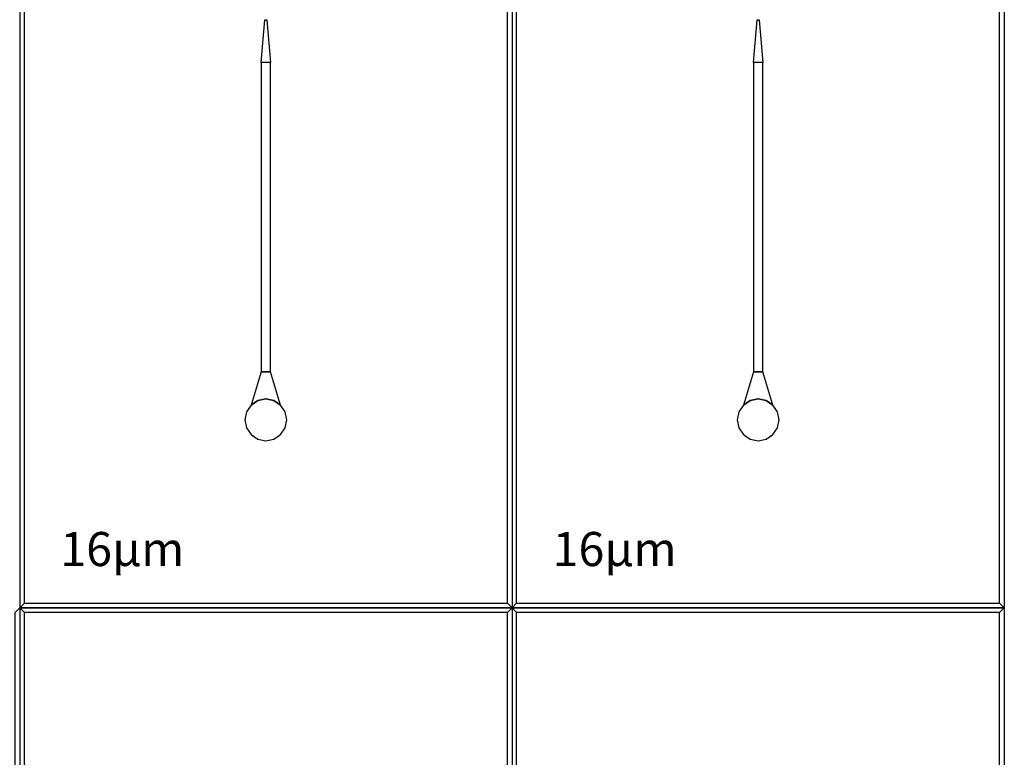
# Model space of a CAD drawing. Units: millimetres. Extents: x -55150 to 55150, y -26321 to 41065.
# Drawn here: x -10600 to 10600, y -3215 to 12666 of the extents above; entities that cross this region are included whole.
import ezdxf

# ---------------------------------------------------------------- set-up
doc = ezdxf.new("R2010")
doc.units = ezdxf.units.MM
doc.styles.get("Standard").update_dxf_attribs({"font": 'ISOCP.SHX'})

msp = doc.modelspace()

# ---------------------------------------------------------------- linework, layer by layer
for points in [[(-10600, 26321), (-10600, 0), (-10500, 100), (-10500, 26221)], [(0, 26321), (0, 0), (-100, 100), (-100, 26221)], [(0, 26321), (0, 0), (100, 100), (100, 26221)], [(10600, 26321), (10600, 0), (10500, 100), (10500, 26221)], [(-5280, 12666), (-5200, 11746), (-5400, 11746), (-5320, 12666)], [(5320, 12666), (5400, 11746), (5200, 11746), (5280, 12666)], [(-5200, 11746), (-5400, 11746), (-5400, 5083), (-5200, 5083)], [(5400, 11746), (5200, 11746), (5200, 5083), (5400, 5083)], [(-4850, 4050), (-4884, 4222), (-4982, 4368), (-5128, 4466), (-5300, 4500), (-5472, 4466), (-5618, 4368), (-5716, 4222), (-5750, 4050), (-5716, 3878), (-5618, 3732), (-5472, 3634), (-5300, 3600), (-5128, 3634), (-4982, 3732), (-4884, 3878)], [(5750, 4050), (5716, 4222), (5618, 4368), (5472, 4466), (5300, 4500), (5128, 4466), (4982, 4368), (4884, 4222), (4850, 4050), (4884, 3878), (4982, 3732), (5128, 3634), (5300, 3600), (5472, 3634), (5618, 3732), (5716, 3878)], [(-10500, 100), (-100, 100), (0, 0), (-10600, 0)], [(100, 100), (10500, 100), (10600, 0), (0, 0)], [(-10600, 0), (-10600, -26321), (-10700, -26221), (-10700, -100)], [(-10600, 0), (0, 0), (-100, -100), (-10500, -100)], [(-10600, 0), (-10600, -26321), (-10500, -26221), (-10500, -100)], [(0, 0), (0, -26321), (-100, -26221), (-100, -100)], [(0, 0), (10600, 0), (10500, -100), (100, -100)], [(0, 0), (0, -26321), (100, -26221), (100, -100)], [(10600, 0), (10600, -26321), (10500, -26221), (10500, -100)]]:
    msp.add_lwpolyline(points, close=True)
for points in [[(-5400, 5083), (-5618, 4368), (-5472, 4466), (-5300, 4500), (-5128, 4466), (-4982, 4368), (-5200, 5083), (-5400, 5083)], [(5200, 5083), (4982, 4368), (5128, 4466), (5300, 4500), (5472, 4466), (5618, 4368), (5400, 5083), (5200, 5083)]]:
    msp.add_lwpolyline(points)

# ---------------------------------------------------------------- texts
for p in [(-9724, 902), (876, 902)]:
    msp.add_text('16µm', height=734.3).set_placement(p)

doc.saveas('drawing.dxf')
